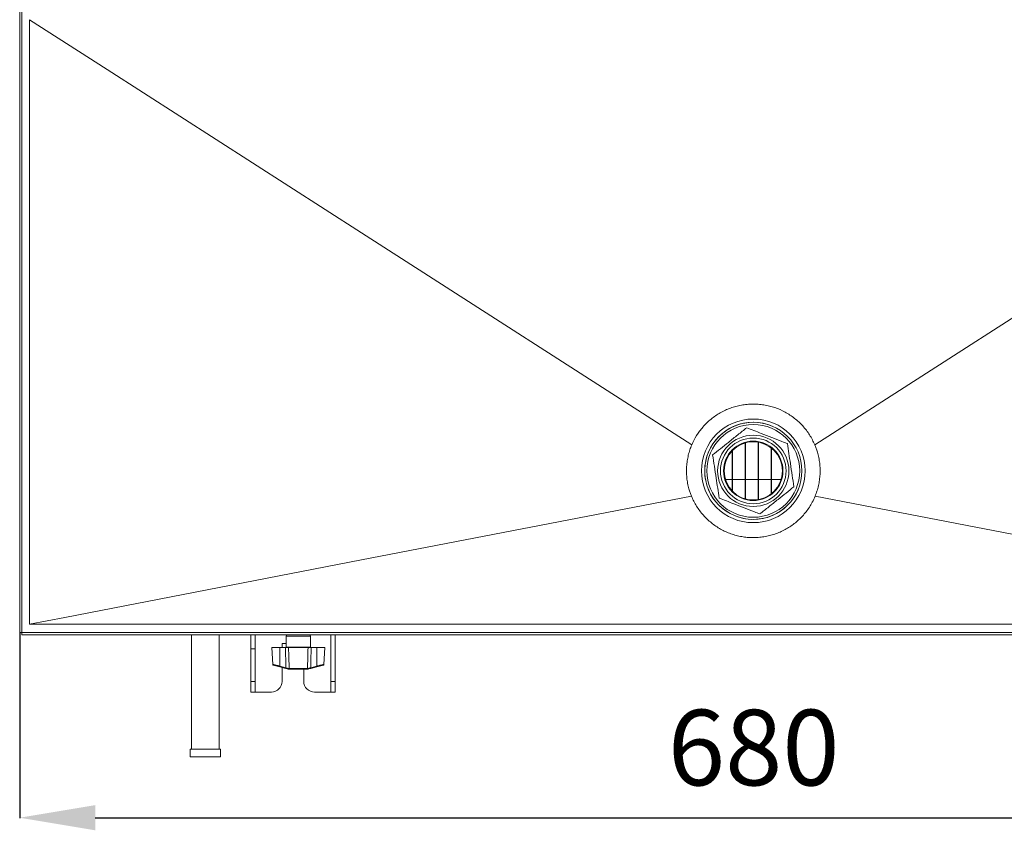
# Model space of a CAD drawing. Extents: x 69 to 2733, y 15747 to 17895.
# Drawn here: x 1089 to 1545, y 17326 to 17702 of the extents above; entities that cross this region are included whole.
import ezdxf

# ---------------------------------------------------------------- set-up
doc = ezdxf.new("R2010")
doc.units = 0
doc.header["$MEASUREMENT"] = 0
doc.header["$PDMODE"] = 98
doc.header["$PDSIZE"] = -5
doc.layers.get('0').update_dxf_attribs({"linetype": 'CONTINUOUS'})
doc.layers.get('DEFPOINTS').update_dxf_attribs({"linetype": 'CONTINUOUS'})
doc.styles.get("Standard").update_dxf_attribs({"font": 'ISOCP'})
doc.dimstyles.new('COTA', dxfattribs={"dimtxt": 35, "dimasz": 35, "dimexe": 0.2, "dimexo": 0.1, "dimgap": 15, "dimtad": 1, "dimdec": 5, "dimdsep": 46, "dimtxsty": 'Standard', "dimcen": 35, "dimclrd": 8, "dimclre": 8, "dimclrt": 1, "dimadec": 0, "dimazin": 0, "dimtfac": 1, "dimtdec": 5, "dimtofl": 0, "dimtmove": 0, "dimatfit": 3, "dimfxl": 1, "dimtvp": 1, "dimtolj": 1, "dimtzin": 0, "dimarcsym": 0})

# ---------------------------------------------------------------- blocks, each defined once
blk = doc.blocks.new('*D36')
at = {"color": 8, "lineweight": -2, "transparency": 16777216}
for p, q in [((1089.26, 17417.68), (1089.26, 17331.78)), ((1768.88, 17417.67), (1768.88, 17331.78)), ((1124.26, 17331.98), (1733.88, 17331.98))]:
    blk.add_line(p, q, dxfattribs=at)
at = {"color": 8, "transparency": 16777216}
for points in [[(1124.26, 17337.81), (1124.26, 17326.14), (1089.26, 17331.98)], [(1733.88, 17337.81), (1733.88, 17326.14), (1768.88, 17331.98)]]:
    blk.add_solid(points, dxfattribs=at)
at = {"layer": 'DEFPOINTS', "color": 0, "transparency": 16777216}
for p in [(1089.26, 17417.78), (1768.88, 17417.77), (1768.88, 17331.98)]:
    blk.add_point(p, dxfattribs=at)
at = {"color": 1, "transparency": 16777216, "insert": (1429.07, 17364.48), "char_height": 35, "attachment_point": 5}
blk.add_mtext('\\A1;680', dxfattribs=at)

msp = doc.modelspace()

# ---------------------------------------------------------------- linework, layer by layer
at = {"color": 7, "linetype": 'Continuous', "lineweight": 15}
for p, q in [((1089.262693, 17705.15899), (1089.262693, 17417.77899)), ((1090.272693, 17417.77899), (1090.272693, 17705.15899)), ((1093.871556, 17701.679119), (1093.876186, 17701.676145)), ((1093.876186, 17701.676145), (1093.879439, 17701.674054)), ((1425.112693, 17479.706077), (1425.112693, 17505.631902)), ((1425.262693, 17479.663391), (1425.262693, 17505.674588)), ((1431.112693, 17479.354445), (1431.112693, 17505.983534)), ((1431.262693, 17479.380438), (1431.262693, 17505.957541)), ((1419.112693, 17483.352493), (1419.112693, 17501.985486)), ((1419.262693, 17483.197686), (1419.262693, 17502.140294)), ((1437.112693, 17481.967723), (1437.112693, 17503.370256)), ((1437.262693, 17482.084775), (1437.262693, 17503.253204)), ((1419.112693, 17488.61149), (1416.006875, 17488.61149)), ((1425.112693, 17488.61149), (1419.262693, 17488.61149)), ((1431.112693, 17488.61149), (1425.262693, 17488.61149)), ((1437.112693, 17488.61149), (1431.262693, 17488.61149)), ((1441.758512, 17488.61149), (1437.262693, 17488.61149)), ((1090.272693, 17417.77899), (1089.262693, 17417.77899)), ((1767.872693, 17417.77899), (1090.272693, 17417.77899)), ((1090.272693, 17416.76899), (1090.272693, 17417.77899)), ((1090.272693, 17416.76899), (1767.872693, 17416.76899)), ((1168.873198, 17416.76899), (1168.873198, 17363.66899)), ((1181.573198, 17363.66899), (1181.573198, 17416.76899)), ((1196.262693, 17416.76899), (1196.262693, 17410.18899)), ((1198.262693, 17416.76899), (1198.262693, 17410.18899)), ((1212.552693, 17412.64899), (1210.762693, 17412.64899)), ((1210.762693, 17412.64899), (1210.762693, 17410.76899)), ((1212.552693, 17416.06899), (1212.552693, 17411.06899)), ((1223.952693, 17411.06899), (1223.952693, 17416.06899)), ((1233.262693, 17395.14899), (1233.262693, 17416.76899)), ((1235.262693, 17395.14899), (1235.262693, 17416.76899)), ((1196.262693, 17410.18899), (1198.262693, 17410.18899)), ((1196.262693, 17410.18899), (1196.262693, 17395.14899)), ((1198.262693, 17410.18899), (1198.262693, 17395.14899)), ((1206.028616, 17410.76899), (1206.436526, 17402.985601)), ((1209.702693, 17410.76899), (1206.028616, 17410.76899)), ((1209.702693, 17410.76899), (1209.702693, 17402.203297)), ((1209.702693, 17410.76899), (1212.300692, 17410.76899)), ((1222.758739, 17410.76899), (1213.746648, 17410.76899)), ((1224.204695, 17410.76899), (1226.802693, 17410.76899)), ((1226.802693, 17410.76899), (1226.802693, 17402.203297)), ((1230.476771, 17410.76899), (1226.802693, 17410.76899)), ((1230.068861, 17402.985601), (1230.476771, 17410.76899)), ((1209.626032, 17401.928958), (1206.659357, 17402.713093)), ((1212.436841, 17401.186021), (1209.626032, 17401.928958)), ((1209.702693, 17402.203297), (1212.513503, 17401.46036)), ((1210.762693, 17401.628522), (1210.762693, 17395.14899)), ((1213.933053, 17401.052938), (1214.006842, 17401.053289)), ((1214.006842, 17401.053289), (1222.498545, 17401.053289)), ((1214.229419, 17400.76899), (1214.144553, 17400.76899)), ((1222.275967, 17400.76899), (1214.229419, 17400.76899)), ((1220.762693, 17395.14899), (1220.762693, 17400.76899)), ((1222.360833, 17400.76899), (1222.275967, 17400.76899)), ((1222.360833, 17400.76899), (1222.616372, 17400.802191)), ((1222.498545, 17401.053289), (1222.572334, 17401.052938)), ((1223.991884, 17401.46036), (1226.802693, 17402.203297)), ((1226.879355, 17401.928958), (1224.068546, 17401.186021)), ((1226.879355, 17401.928958), (1229.84603, 17402.713093)), ((1196.262693, 17395.14899), (1198.262693, 17395.14899)), ((1196.262693, 17390.14899), (1196.262693, 17395.14899)), ((1198.262693, 17395.14899), (1198.262693, 17390.14899)), ((1233.262693, 17395.14899), (1235.262693, 17395.14899)), ((1233.262693, 17390.14899), (1233.262693, 17395.14899)), ((1235.262693, 17395.14899), (1235.262693, 17390.14899)), ((1198.262693, 17390.14899), (1196.262693, 17390.14899)), ((1198.262693, 17390.14899), (1198.282693, 17390.14899)), ((1205.762693, 17390.14899), (1198.282693, 17390.14899)), ((1233.242693, 17390.14899), (1225.762693, 17390.14899)), ((1233.242693, 17390.14899), (1233.262693, 17390.14899)), ((1235.262693, 17390.14899), (1233.262693, 17390.14899)), ((1168.223198, 17363.66899), (1168.223198, 17360.16899)), ((1182.223198, 17363.66899), (1168.223198, 17363.66899)), ((1182.223198, 17360.16899), (1182.223198, 17363.66899)), ((1182.223198, 17360.16899), (1168.223198, 17360.16899))]:
    msp.add_line(p, q, dxfattribs=at)
at = {"color": 8, "linetype": 'Continuous', "lineweight": 15}
for p, q in [((1198.282693, 17390.14899), (1198.282693, 17416.76899)), ((1223.952693, 17416.06899), (1212.552693, 17416.06899)), ((1233.242693, 17416.76899), (1233.242693, 17390.14899)), ((1212.552693, 17411.06899), (1218.252693, 17411.06899)), ((1218.252693, 17411.06899), (1223.952693, 17411.06899))]:
    msp.add_line(p, q, dxfattribs=at)
at = {"color": 7, "linetype": 'Continuous', "lineweight": 15, "flags": 128}
for points in [[(1093.879439, 17701.674054), (1093.879421, 17632.02537), (1093.879415, 17560.617458), (1093.879439, 17421.65217)], [(1093.879439, 17701.674054), (1129.751766, 17678.628427), (1247.53913, 17602.957522), (1400.408924, 17504.745582)], [(1457.356462, 17504.745582), (1610.226257, 17602.957522), (1728.013534, 17678.628371), (1763.885947, 17701.674054)], [(1093.879439, 17421.65217), (1110.086988, 17424.786895), (1247.538524, 17451.372828), (1400.272122, 17480.919832)], [(1763.885947, 17421.65217), (1747.678297, 17424.786915), (1610.226863, 17451.372828), (1457.493265, 17480.919832)], [(1093.879439, 17421.65217), (1168.623843, 17421.650365), (1246.974992, 17421.64814), (1286.150567, 17421.647009), (1325.326142, 17421.645982), (1364.501717, 17421.645175), (1403.677291, 17421.644703), (1442.852866, 17421.644641), (1482.028441, 17421.645001), (1521.204016, 17421.645723), (1560.37959, 17421.646699), (1599.555165, 17421.647811), (1638.73074, 17421.648957), (1703.301717, 17421.650736), (1763.885947, 17421.65217)]]:
    msp.add_lwpolyline(points, dxfattribs=at)
at = {"color": 7, "linetype": 'Continuous', "lineweight": 15}
for radius in [24, 22.5, 21.5, 16.5, 15.200962, 13.75, 13.5]:
    msp.add_circle((1428.882693, 17492.66899), radius, dxfattribs=at)
for centre, radius, start, end in [((1428.882693, 17492.66899), 22.5, 68.67596615, 234.95748709), ((1428.882693, 17492.66899), 22.5, 234.95748709, 338.67596615), ((1213.252693, 17416.06899), 0.7, 90, 180), ((1223.252693, 17416.06899), 0.7, 0, 90), ((1212.252693, 17411.06899), 0.3, 270, 0), ((1224.252693, 17411.06899), 0.3, 180, 270), ((1206.736019, 17403.003132), 0.3, 183.20755555, 255.19448912), ((1204.633826, 17403.471867), 5.225197, 342.82552094, 345.94935577), ((1207.444635, 17402.72893), 5.225197, 342.82552094, 345.94935577), ((1214.001423, 17401.007533), 0.234096, 163.088816, 241.30278473), ((1214.19402, 17401.026578), 0.262295, 174.23216224, 259.12933311), ((1222.311367, 17401.026578), 0.262295, 280.87066688, 5.76783776), ((1222.503964, 17401.007533), 0.234096, 298.69721527, 16.911184), ((1229.060751, 17402.72893), 5.225197, 194.05064423, 197.17447906), ((1231.871561, 17403.471867), 5.225197, 194.05064423, 197.17447906), ((1229.769368, 17403.003132), 0.3, 284.80551088, 356.71587319), ((1205.762693, 17395.14899), 5, 270, 0), ((1225.762693, 17395.14899), 5, 180, 270)]:
    msp.add_arc(centre, radius, start, end, dxfattribs=at)
for points, knots in [([(1457.356462, 17504.745582), (1456.610456, 17506.300761), (1455.487152, 17508.64248), (1453.47276, 17511.485007), (1451.249803, 17514.156655), (1448.68792, 17516.535104), (1445.862829, 17518.565299), (1442.874964, 17520.34799), (1439.671851, 17521.74586), (1436.334, 17522.726215), (1433.768833, 17523.247583), (1431.178559, 17523.549344), (1428.584772, 17523.633793), (1425.965045, 17523.498396), (1423.371436, 17523.141129), (1420.825804, 17522.568041), (1418.350494, 17521.788935), (1415.923972, 17520.794034), (1412.830423, 17519.206318), (1409.947131, 17517.231238), (1407.346915, 17514.920627), (1405.580412, 17513.060094), (1403.506474, 17510.475628), (1401.754653, 17507.718495), (1400.747067, 17505.492589), (1400.408924, 17504.745582)], [0, 0, 0, 0, 0.0713811071, 0.1074825178, 0.1441980167, 0.215492867, 0.2516808187, 0.2883963518, 0.3596906963, 0.3958784219, 0.4325937618, 0.4681463168, 0.5039475492, 0.5401339297, 0.5768478923, 0.6124315394, 0.6482645139, 0.6843849209, 0.7210977038, 0.7923894975, 0.8285758546, 0.8652897188, 0.8986682893, 0.9659933904, 1, 1, 1, 1]), ([(1425.834506, 17512.645022), (1424.465266, 17511.548997), (1421.697094, 17509.333179), (1417.595726, 17506.050187), (1413.675145, 17502.911908), (1411.271621, 17500.987978), (1410.058848, 17500.017198)], [0, 0, 0, 0, 0.2646093982, 0.534957011, 0.7653479065, 1, 1, 1, 1]), ([(1444.658351, 17505.296814), (1443.829177, 17505.620496), (1441.4699, 17506.54148), (1437.43359, 17508.117122), (1433.060245, 17509.824332), (1429.171909, 17511.34221), (1426.950552, 17512.209355), (1425.834506, 17512.645022)], [0, 0, 0, 0, 0.1349482203, 0.3839728932, 0.6391007634, 0.8186783613, 1, 1, 1, 1]), ([(1400.408924, 17504.745582), (1400.094245, 17503.951296), (1399.4627, 17502.357209), (1398.765239, 17499.855948), (1398.2603, 17497.27924), (1397.982041, 17494.673263), (1397.92363, 17492.072442), (1398.081506, 17489.482135), (1398.460574, 17486.883112), (1399.003301, 17484.582942), (1399.617816, 17482.59262), (1400.053775, 17481.478054), (1400.272122, 17480.919832)], [0, 0, 0, 0, 0.1047604221, 0.2102482128, 0.318030097, 0.4266046978, 0.5313646928, 0.6368520692, 0.7446335876, 0.8532078323, 0.926480244, 1, 1, 1, 1]), ([(1447.706539, 17485.320781), (1447.441973, 17487.05459), (1446.907104, 17490.559806), (1446.114634, 17495.753191), (1445.357096, 17500.717654), (1444.892685, 17503.761131), (1444.658351, 17505.296814)], [0, 0, 0, 0, 0.2646093982, 0.534957011, 0.7653479065, 1, 1, 1, 1]), ([(1457.493265, 17480.919832), (1457.7988, 17481.717664), (1458.411992, 17483.318867), (1459.080681, 17485.827926), (1459.555997, 17488.410216), (1459.804318, 17491.019172), (1459.832871, 17493.620451), (1459.645279, 17496.208735), (1459.236419, 17498.803196), (1458.667332, 17501.097016), (1458.029992, 17503.080253), (1457.581224, 17504.189849), (1457.356462, 17504.745582)], [0, 0, 0, 0, 0.1047585865, 0.2102445313, 0.318024524, 0.4265972102, 0.5313556482, 0.6368414334, 0.744621223, 0.8531936793, 0.9264731365, 1, 1, 1, 1]), ([(1410.058848, 17500.017198), (1410.323414, 17498.283389), (1410.858282, 17494.778173), (1411.650753, 17489.584788), (1412.408291, 17484.620325), (1412.872702, 17481.576848), (1413.107035, 17480.041165)], [0, 0, 0, 0, 0.26460939825, 0.53495701102, 0.76534790653, 1, 1, 1, 1]), ([(1431.930881, 17472.692957), (1433.300121, 17473.788982), (1436.068293, 17476.0048), (1440.169661, 17479.287792), (1444.090242, 17482.426071), (1446.493766, 17484.350001), (1447.706539, 17485.320781)], [0, 0, 0, 0, 0.2646093982, 0.534957011, 0.7653479065, 1, 1, 1, 1]), ([(1400.272122, 17480.919832), (1400.61551, 17480.137402), (1401.304671, 17478.567111), (1402.592463, 17476.311857), (1404.069314, 17474.140419), (1405.726416, 17472.109514), (1407.534516, 17470.238574), (1409.468631, 17468.54478), (1411.536566, 17467.017402), (1413.723783, 17465.666333), (1416.037585, 17464.490289), (1418.471136, 17463.501466), (1420.974662, 17462.725875), (1423.516122, 17462.168082), (1426.063001, 17461.827716), (1428.633794, 17461.699932), (1431.223611, 17461.786643), (1433.827903, 17462.094824), (1436.390927, 17462.623123), (1438.882506, 17463.359942), (1441.27582, 17464.289697), (1443.589072, 17465.417214), (1445.795877, 17466.729614), (1447.891027, 17468.223848), (1449.850698, 17469.882832), (1451.669907, 17471.702853), (1453.345128, 17473.681274), (1454.861768, 17475.82068), (1456.295196, 17478.224175), (1457.073868, 17479.976189), (1457.493265, 17480.919832)], [0, 0, 0, 0, 0.0350727656, 0.070389056, 0.1064733642, 0.1428230323, 0.1778966915, 0.2132137991, 0.2482874485, 0.2833610933, 0.3186780685, 0.3547625182, 0.3911122134, 0.4261859038, 0.4615034691, 0.4965192117, 0.5317780794, 0.5678034402, 0.604093424, 0.6391217857, 0.6743926753, 0.7094210063, 0.7446917114, 0.779720047, 0.8149908185, 0.850019164, 0.8852900238, 0.9213257259, 0.9576257183, 1, 1, 1, 1]), ([(1413.107035, 17480.041165), (1414.213106, 17479.609392), (1416.434314, 17478.742305), (1420.282172, 17477.240229), (1424.664475, 17475.529522), (1428.70313, 17473.952964), (1431.101721, 17473.016634), (1431.930881, 17472.692957)], [0, 0, 0, 0, 0.1797120608, 0.3608974225, 0.609623794, 0.8650522305, 1, 1, 1, 1]), ([(1212.513503, 17401.46036), (1212.480402, 17402.888195), (1212.40847, 17405.991049), (1212.338477, 17409.093947), (1212.300692, 17410.76899)], [0, 0, 0, 0, 0.4601683537, 1, 1, 1, 1]), ([(1212.300692, 17410.76899), (1212.524869, 17410.76899), (1212.973226, 17410.76899), (1213.456669, 17410.76899), (1213.682105, 17410.76899), (1213.746648, 17410.76899)], [0, 0, 0, 0, 0.4164646148, 0.8329340586, 1, 1, 1, 1]), ([(1213.746648, 17410.76899), (1213.790791, 17409.09395), (1213.87614, 17405.855377), (1213.964286, 17402.616816), (1214.006842, 17401.053289)], [0, 0, 0, 0, 0.51721528682, 1, 1, 1, 1]), ([(1222.498545, 17401.053289), (1222.541101, 17402.616816), (1222.629247, 17405.855377), (1222.714595, 17409.09395), (1222.758739, 17410.76899)], [0, 0, 0, 0, 0.4827847132, 1, 1, 1, 1]), ([(1222.758739, 17410.76899), (1222.838957, 17410.76899), (1223.001719, 17410.76899), (1223.289611, 17410.76899), (1223.603256, 17410.76899), (1223.911407, 17410.76899), (1224.11497, 17410.76899), (1224.204695, 17410.76899)], [0, 0, 0, 0, 0.2053784992, 0.4167117324, 0.6220910458, 0.8334289812, 1, 1, 1, 1]), ([(1224.204695, 17410.76899), (1224.16691, 17409.093947), (1224.096917, 17405.991049), (1224.024985, 17402.888195), (1223.991884, 17401.46036)], [0, 0, 0, 0, 0.5398316463, 1, 1, 1, 1]), ([(1213.889015, 17400.802191), (1213.711066, 17400.849225), (1213.27329, 17400.964936), (1212.748383, 17401.103676), (1212.436841, 17401.186021)], [0, 0, 0, 0, 0.4064818347, 1, 1, 1, 1]), ([(1212.513503, 17401.46036), (1212.784439, 17401.377365), (1213.240262, 17401.237735), (1213.622436, 17401.122407), (1213.77745, 17401.075629)], [0, 0, 0, 0, 0.5943889002, 1, 1, 1, 1]), ([(1213.933053, 17401.052938), (1213.918477, 17401.053148), (1213.868519, 17401.053866), (1213.815207, 17401.066606), (1213.77745, 17401.075629)], [0, 0, 0, 0, 0.2917730057, 1, 1, 1, 1]), ([(1213.889015, 17400.802191), (1213.950604, 17400.789135), (1214.037083, 17400.770803), (1214.120534, 17400.769395), (1214.144553, 17400.76899)], [0, 0, 0, 0, 0.7121793983, 1, 1, 1, 1]), ([(1222.727937, 17401.075629), (1222.701478, 17401.068834), (1222.64808, 17401.055121), (1222.597733, 17401.05367), (1222.572334, 17401.052938)], [0, 0, 0, 0, 0.4954948056, 1, 1, 1, 1]), ([(1224.068546, 17401.186021), (1223.757004, 17401.103676), (1223.232097, 17400.964936), (1222.79432, 17400.849225), (1222.616372, 17400.802191)], [0, 0, 0, 0, 0.5935181653, 1, 1, 1, 1]), ([(1222.727937, 17401.075629), (1222.802356, 17401.098057), (1222.952628, 17401.143346), (1223.223757, 17401.225568), (1223.536154, 17401.320722), (1223.803569, 17401.40255), (1223.956671, 17401.44955), (1223.991884, 17401.46036)], [0, 0, 0, 0, 0.2005348436, 0.4049342033, 0.6596392591, 0.9217183898, 1, 1, 1, 1])]:
    msp.add_open_spline(points, degree=3, knots=knots, dxfattribs=at)
at = {"color": 8, "linetype": 'Continuous', "lineweight": 15}
for points, knots in [([(1206.442697, 17402.985925), (1206.445697, 17402.985204), (1206.452463, 17402.983577), (1206.566525, 17402.95616), (1206.762501, 17402.90906), (1207.036405, 17402.843242), (1207.382946, 17402.75999), (1207.791237, 17402.661932), (1208.256434, 17402.550246), (1208.739805, 17402.434242), (1209.227594, 17402.31722), (1209.543248, 17402.24153), (1209.702693, 17402.203297)], [0, 0, 0, 0, 0.0828471497, 0.1868463427, 0.2877049063, 0.3914065813, 0.4938170632, 0.5990544362, 0.7041161229, 0.8120766061, 0.9050744597, 1, 1, 1, 1]), ([(1226.802693, 17402.203297), (1226.900089, 17402.22665), (1227.095647, 17402.273541), (1227.471434, 17402.363673), (1227.928082, 17402.473234), (1228.43576, 17402.59509), (1228.901719, 17402.706976), (1229.300247, 17402.802703), (1229.627355, 17402.881296), (1229.868818, 17402.939325), (1230.015884, 17402.974674), (1230.078094, 17402.989628), (1230.064658, 17402.986398), (1230.06269, 17402.985925)], [0, 0, 0, 0, 0.0580306219, 0.1165174871, 0.2254016253, 0.3374604893, 0.4459035938, 0.5576370317, 0.6635431504, 0.7726933224, 0.8756912652, 0.9817936354, 1, 1, 1, 1])]:
    msp.add_open_spline(points, degree=3, knots=knots, dxfattribs=at)
at = {"color": 7, "linetype": 'Continuous', "lineweight": 15}
for points in [[(1214.229419, 17400.76899), (1214.201188, 17400.773198), (1214.144724, 17400.781614), (1214.072654, 17400.846636), (1214.02064, 17400.940106), (1214.011441, 17401.015561), (1214.006842, 17401.053289)], [(1222.275967, 17400.76899), (1222.304199, 17400.773198), (1222.360663, 17400.781614), (1222.432733, 17400.846636), (1222.484746, 17400.940106), (1222.493946, 17401.015561), (1222.498545, 17401.053289)]]:
    msp.add_open_spline(points, degree=3, dxfattribs=at)

# ---------------------------------------------------------------- dimensions: what is measured, and where the dimension line sits
dim = msp.add_linear_dim(base=(1768.882693, 17331.978294), p1=(1089.262693, 17417.77899), p2=(1768.882693, 17417.768998), text='680', dimstyle='COTA', override={"dimarcsym": 1})
dim.commit()
dim.dimension.update_dxf_attribs({"geometry": '*D36', "text_midpoint": (1429.072693, 17331.978294), "dimtype": 160})

doc.saveas('drawing.dxf')
